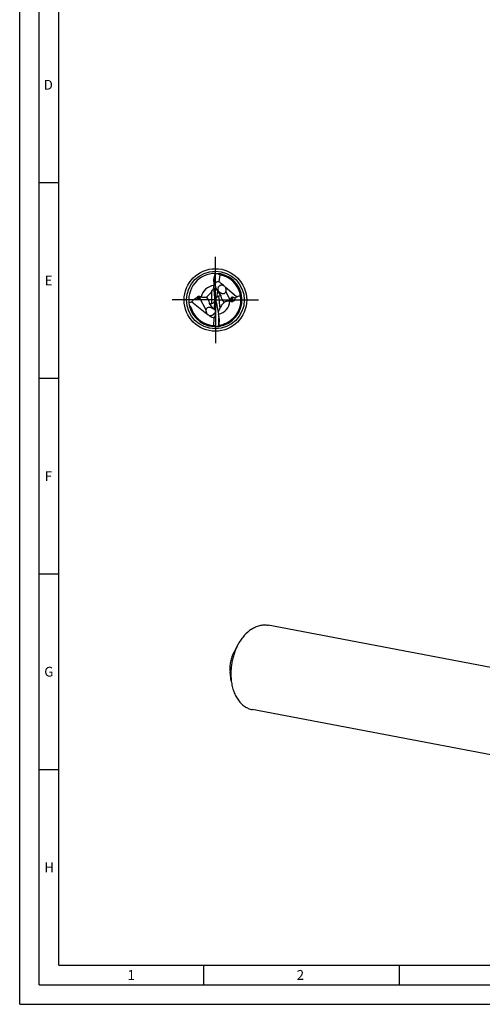
# Model space of a CAD drawing. Units: millimetres. Extents: x 0 to 594, y 0 to 420.
# Drawn here: x 0 to 118, y 0 to 252 of the extents above; entities that cross this region are included whole.
import ezdxf

# ---------------------------------------------------------------- set-up
doc = ezdxf.new("R2010")
doc.units = ezdxf.units.MM
doc.header["$LTSCALE"] = 32.67
doc.linetypes.add('CENTER', pattern=[0.6, 0.375, -0.075, 0.075, -0.075])
for name, color, linetype in [('607925124-000_AXIS', 7, 'CONTINUOUS'), ('607925124-000_CL', 7, 'CONTINUOUS'), ('608044722-000-00-ED1_FORMAT', 7, 'CONTINUOUS')]:
    doc.layers.add(name, color=color, linetype=linetype)
doc.styles.get("Standard").update_dxf_attribs({"font": 'TXT.SHX', "width": 0.7})

msp = doc.modelspace()

# ---------------------------------------------------------------- linework, layer by layer
at = {"layer": '607925124-000_AXIS', "color": 1, "linetype": 'CENTER'}
for q in [(50, 191), (39, 180), (50, 169), (61, 180)]:
    msp.add_line((50, 180), q, dxfattribs=at)
at = {"layer": '607925124-000_CL', "color": 7, "linetype": 'CONTINUOUS'}
for p, q in [((49.9579, 186.6802), (49.6499, 184.7642)), ((49.9579, 186.6862), (49.9579, 186.6802)), ((51.1759, 186.4212), (50.8948, 184.6724)), ((49.593, 184.9132), (49.593, 184.046)), ((52.0824, 183.702), (51.5513, 184.1679)), ((49.8876, 180.5023), (49.6098, 183.6587)), ((50.5228, 182.3579), (50.2496, 180.6585)), ((51.4605, 181.0812), (50.6528, 182.2253)), ((55.4006, 180.7907), (52.5282, 183.3108)), ((43.9491, 179.5138), (47.857, 176.4538)), ((45.1688, 180.5587), (45.602, 180.2856)), ((45.9588, 180.5149), (45.9078, 180.435)), ((48.2925, 179.7885), (48.4145, 179.0849)), ((48.4145, 179.0849), (49.0971, 179.1399)), ((48.4145, 179.0849), (49.3205, 177.8552)), ((49.7685, 177.596), (49.8465, 179.6915)), ((50.0978, 179.9808), (49.9051, 180.0186)), ((50.0978, 179.9808), (50.1043, 179.9249)), ((50.1728, 179.5152), (50.8331, 176.4161)), ((51.4605, 181.0812), (50.7895, 180.979)), ((51.5804, 180.4506), (51.4605, 181.0812)), ((53.7791, 179.978), (54.0552, 180.5518)), ((55.1344, 180.4974), (54.3377, 180.7599)), ((48.3045, 176.1034), (48.3013, 176.1048)), ((48.3045, 176.1034), (48.3013, 176.1047)), ((49.6155, 173.4833), (49.6885, 175.4456)), ((50.8559, 173.3747), (50.9281, 175.314)), ((51.0027, 175.173), (50.897, 176.0338)), ((48.7979, 173.5837), (48.8082, 173.5819)), ((48.7979, 173.5836), (48.8082, 173.5817)), ((50.8567, 173.3688), (50.8559, 173.3747)), ((131.795, 83.9293), (63.4837, 96.8798)), ((55.8609, 92.053), (54.7053, 89.9493)), ((54.0711, 82.6123), (53.7656, 84.993)), ((127.7096, 62.3799), (59.3984, 75.3304))]:
    msp.add_line(p, q, dxfattribs=at)
at = {"layer": '607925124-000_CL', "color": 9, "linetype": 'CONTINUOUS'}
for p, q in [((49.6499, 184.7642), (49.6499, 185.3218)), ((51.5513, 184.1679), (51.7486, 183.7967)), ((49.0971, 179.1399), (49.0971, 182.2848)), ((52.6723, 182.0597), (53.7791, 179.978)), ((45.602, 180.2856), (45.602, 180.9313)), ((45.9078, 180.435), (45.9078, 180.9607)), ((45.9588, 180.5149), (47.5829, 177.4604)), ((50.7895, 180.979), (51.1746, 177.8422)), ((54.0552, 180.5518), (54.1788, 179.5452)), ((54.3377, 180.7599), (54.4787, 179.6116)), ((50.9281, 175.314), (50.9961, 174.7605))]:
    msp.add_line(p, q, dxfattribs=at)
at = {"layer": '607925124-000_CL', "color": 7, "linetype": 'CONTINUOUS'}
msp.add_circle((50, 180), 8, dxfattribs=at)
at = {"layer": '607925124-000_CL', "color": 9, "linetype": 'CONTINUOUS'}
msp.add_circle((50, 180), 7.3858, dxfattribs=at)
at = {"layer": '607925124-000_CL', "color": 7, "linetype": 'CONTINUOUS'}
for centre, radius, start, end in [((50, 180), 6.8, 89.543667, 191.948501), ((50, 180), 6.8, 191.957897, 89.543673), ((-33.7884, 204.8725), 85.6982, 346.812794, 347.747941), ((57.2078, 180.6369), 9.4422, 139.556357, 140.158869), ((57.202, 180.6419), 9.4345, 139.255217, 139.556466), ((51.1643, 186.8181), 0.4625, 186.794224, 191.367551), ((50, 180), 6.528, 14.763543, 79.878079), ((51.5185, 182.5756), 1.2597, 59.503562, 63.408875), ((59.5639, 175.0529), 12.7222, 145.358162, 147.12641), ((51.3113, 183.0023), 1.0184, 219.256613, 224.360448), ((51.3461, 183.0365), 1.0671, 224.364264, 229.479497), ((52.2318, 183.4755), 1.8806, 229.75154, 237.289404), ((50, 180), 6.528, 298.159637, 10.437527), ((50.0044, 180.0012), 6.5235, 14.524499, 14.763466), ((49.9986, 179.9997), 6.5295, 10.437967, 14.524258), ((46.0456, 179.2506), 1.5715, 78.608077, 82.863015), ((53.2158, 178.4325), 1.3601, 68.394959, 72.560633), ((50, 180), 6.528, 196.648711, 259.389101), ((39.9044, 183.7446), 12.7222, 332.358162, 334.12641), ((136.195, 165.5242), 85.6982, 173.812794, 174.747941), ((49.9999, 180.0004), 6.5284, 277.677065, 296.887363), ((50.0043, 179.9914), 6.5184, 296.888268, 298.161652), ((50, 179.9999), 6.5279, 259.480983, 266.878079), ((49.6753, 173.0909), 0.4625, 13.794224, 18.367551), ((42.9256, 178.488), 9.4398, 326.255231, 327.158982)]:
    msp.add_arc(centre, radius, start, end, dxfattribs=at)
at = {"layer": '607925124-000_CL', "color": 9, "linetype": 'CONTINUOUS'}
for start, end in [(96.063381, 167.750182), (283.063615, 355.339212)]:
    msp.add_arc((50, 180), 3.7289, start, end, dxfattribs=at)
at = {"layer": '607925124-000_CL', "color": 7, "linetype": 'CONTINUOUS'}
for centre, major_axis, ratio, start_param, end_param in [((50.4521, 181.7338), (1.2654, 4.8524), 0.93398823, 0.21725374, 0.37749631), ((50.7354, 184.2034), (0.1047, 2.2842), 0.49802497, 1.34566536, 1.83435755), ((51.4933, 183.0202), (-1.3232, 1.4879), 0.57070255, -0.60975352, 1.38065141), ((51.828, 182.3908), (-2.088, 2.5534), 0.31288296, -1.08127686, -0.77474953), ((45.7721, 181.347), (0.1032, 1.0851), 0.35615113, -3.31960551, -2.53420735), ((47.0469, 179.7254), (-0.9034, 1.0071), 0.87960894, -0.10457848, 0.23988352), ((47.0469, 179.7254), (-0.9034, 1.0071), 0.87960894, 4.09359594, 4.98815453), ((48.6816, 180.3718), (-0.9621, 0.9959), 0.75984535, -3.69958677, -2.78725491), ((48.6816, 180.0945), (1.1382, -0.4737), 0.95017689, 0.06439375, 0.3484633), ((48.6816, 179.9186), (0.1122, 2.4474), 0.49802497, -1.5070971, -1.3072351), ((51.3304, 179.9825), (-1.0609, 0.707), 0.90320189, 0.03203362, 0.63710918), ((51.2986, 180.2415), (-0.1869, 2.4428), 0.49802497, -4.62060908, -4.44882775), ((51.3667, 179.6868), (-1.0181, 1.0852), 0.70974291, -0.4539344, 0.14243843), ((52.7367, 180.6816), (-0.2194, 1.3508), 0.86153912, 1.60196177, 2.57634669), ((52.7367, 180.6816), (-0.2194, 1.3508), 0.86153912, -2.48186704, -2.25175065), ((54.2908, 179.7469), (-0.0001, 1.0207), 0.37526248, -0.12309608, 0.66230208), ((48.5371, 176.9227), (-1.2457, 1.4067), 0.61125677, -3.24386684, -2.19537962), ((49.7823, 175.7383), (-0.1745, 2.2799), 0.49802497, -1.79592729, -1.3072351), ((48.1286, 177.691), (-1.8822, 2.1394), 0.36207393, -4.23544443, -3.44878372), ((49.7625, 178.224), (0.6646, 4.9705), 0.93398823, -2.92433891, -2.76409634)]:
    msp.add_ellipse(centre, major_axis=major_axis, ratio=ratio, start_param=start_param, end_param=end_param, dxfattribs=at)
for points, knots in [([(51.1473, 186.4264), (51.1019, 186.4345), (51.0129, 186.46), (50.8921, 186.5272), (50.7902, 186.618), (50.7352, 186.6896), (50.7108, 186.7269)], [0, 0, 0, 0, 0.25343989, 0.50544777, 0.75443573, 1, 1, 1, 1]), ([(49.593, 184.9132), (49.593, 184.9459), (49.5965, 185.0131), (49.6131, 185.15), (49.6338, 185.2532), (49.6499, 185.3218)], [0, 0, 0, 0, 0.23730363, 0.48795802, 1, 1, 1, 1]), ([(51.7486, 183.7967), (51.6939, 183.8012), (51.5826, 183.8006), (51.4172, 183.7717), (51.2564, 183.7162), (51.0555, 183.6106), (50.8807, 183.4626), (50.746, 183.2846), (50.6676, 183.1402), (50.6142, 182.986), (50.5893, 182.8228), (50.6001, 182.655), (50.6496, 182.4952), (50.7271, 182.3554), (50.8446, 182.1995), (50.9463, 182.0998), (51.0167, 182.0401)], [0, 0, 0, 0, 0.06365039, 0.12835708, 0.19398611, 0.26007861, 0.39094769, 0.45514405, 0.51823706, 0.58068594, 0.64358238, 0.70842253, 0.77405168, 0.83581465, 0.89292278, 1, 1, 1, 1]), ([(52.0824, 183.702), (52.0297, 183.7279), (51.9209, 183.7705), (51.8059, 183.792), (51.7486, 183.7967)], [0, 0, 0, 0, 0.50559227, 1, 1, 1, 1]), ([(47.6533, 180.7642), (47.8107, 180.8417), (48.0963, 181.0335), (48.3408, 181.272), (48.4511, 181.3945)], [0, 0, 0, 0, 0.51545865, 1, 1, 1, 1]), ([(48.4511, 181.3945), (48.4919, 181.4398), (48.6456, 181.6191), (48.7839, 181.8113), (48.8789, 181.9584)], [0, 0, 0, 0, 0.25806474, 1, 1, 1, 1]), ([(49.0971, 182.2848), (49.1889, 182.4178), (49.3312, 182.6221), (49.5181, 182.9058), (49.6109, 183.058), (49.6558, 183.1369)], [0, 0, 0, 0, 0.47563363, 0.73280403, 1, 1, 1, 1]), ([(50.6179, 182.2606), (50.5768, 182.3044), (50.5016, 182.4009), (50.439, 182.5056), (50.4094, 182.5598)], [0, 0, 0, 0, 0.49266715, 1, 1, 1, 1]), ([(50.5228, 182.3579), (50.511, 182.3735), (50.4666, 182.4368), (50.4306, 182.5061), (50.4094, 182.5598)], [0, 0, 0, 0, 0.25236669, 1, 1, 1, 1]), ([(51.2155, 181.8931), (51.2682, 181.8593), (51.3785, 181.7961), (51.5564, 181.7182), (51.751, 181.6613), (51.9634, 181.6345), (52.1496, 181.6511), (52.296, 181.6963), (52.3993, 181.7474), (52.4903, 181.813), (52.5891, 181.9119), (52.6443, 181.9996), (52.6723, 182.0597)], [0, 0, 0, 0, 0.11242076, 0.22794747, 0.34829381, 0.47545745, 0.61060973, 0.6803558, 0.74964864, 0.81682284, 0.88092145, 1, 1, 1, 1]), ([(52.1578, 183.661), (52.231, 183.6178), (52.3698, 183.5155), (52.4819, 183.3834), (52.5282, 183.3108)], [0, 0, 0, 0, 0.49670502, 1, 1, 1, 1]), ([(52.6723, 182.0597), (52.694, 182.1062), (52.7304, 182.2033), (52.7755, 182.4087), (52.7787, 182.6248), (52.7418, 182.84), (52.6762, 183.0591), (52.5951, 183.215), (52.5282, 183.3108)], [0, 0, 0, 0, 0.11722836, 0.2358104, 0.47876417, 0.60446611, 0.73322121, 1, 1, 1, 1]), ([(55.4006, 180.7907), (55.4873, 180.8191), (55.8318, 180.9373), (56.1699, 181.0735), (56.42, 181.1826)], [0, 0, 0, 0, 0.25067485, 1, 1, 1, 1]), ([(43.2399, 179.2645), (43.2983, 179.2868), (43.5329, 179.3748), (43.7699, 179.4566), (43.9491, 179.5138)], [0, 0, 0, 0, 0.24950024, 1, 1, 1, 1]), ([(43.9491, 179.5138), (44.1122, 179.7243), (44.4803, 180.1221), (44.9269, 180.4341), (45.1688, 180.5587)], [0, 0, 0, 0, 0.49461868, 1, 1, 1, 1]), ([(45.1688, 180.5587), (45.2006, 180.5933), (45.3333, 180.7302), (45.4818, 180.8523), (45.602, 180.9313)], [0, 0, 0, 0, 0.24597198, 1, 1, 1, 1]), ([(45.602, 180.9313), (45.6202, 180.9432), (45.6637, 180.9666), (45.7421, 180.9881), (45.8281, 180.9864), (45.8837, 180.9704), (45.9078, 180.9607)], [0, 0, 0, 0, 0.20436689, 0.46139373, 0.75518311, 1, 1, 1, 1]), ([(45.9078, 180.9607), (45.9365, 180.9491), (46.049, 180.9023), (46.1597, 180.851), (46.2409, 180.81)], [0, 0, 0, 0, 0.25339362, 1, 1, 1, 1]), ([(46.356, 180.7912), (46.4829, 180.7657), (46.7301, 180.7265), (47.0847, 180.707), (47.3538, 180.7213), (47.5375, 180.745), (47.617, 180.7581), (47.6533, 180.7642)], [0, 0, 0, 0, 0.29738265, 0.57432715, 0.81479613, 0.9154701, 1, 1, 1, 1]), ([(51.7073, 178.8046), (51.6723, 178.7547), (51.5416, 178.558), (51.4278, 178.3504), (51.3514, 178.1928)], [0, 0, 0, 0, 0.25806493, 1, 1, 1, 1]), ([(52.2986, 179.4396), (52.1803, 179.3489), (51.9679, 179.1486), (51.7881, 178.9201), (51.7073, 178.8046)], [0, 0, 0, 0, 0.51404883, 1, 1, 1, 1]), ([(53.6234, 179.73), (53.4933, 179.7206), (53.2384, 179.6991), (52.876, 179.6388), (52.563, 179.5516), (52.3783, 179.4767), (52.2986, 179.4396)], [0, 0, 0, 0, 0.28684921, 0.56242665, 0.80678695, 1, 1, 1, 1]), ([(54.1788, 179.5452), (54.1389, 179.5559), (53.9828, 179.5999), (53.829, 179.6525), (53.7166, 179.697)], [0, 0, 0, 0, 0.25457544, 1, 1, 1, 1]), ([(54.4787, 179.6116), (54.4621, 179.5975), (54.4218, 179.569), (54.3466, 179.5382), (54.261, 179.5293), (54.2039, 179.5384), (54.1788, 179.5452)], [0, 0, 0, 0, 0.20436689, 0.46139373, 0.75518311, 1, 1, 1, 1]), ([(55.1344, 180.4974), (55.0561, 180.333), (54.8704, 180.0115), (54.6215, 179.7328), (54.4787, 179.6116)], [0, 0, 0, 0, 0.4929263, 1, 1, 1, 1]), ([(55.4006, 180.7907), (55.3797, 180.7652), (55.2949, 180.6639), (55.2049, 180.5671), (55.1344, 180.4974)], [0, 0, 0, 0, 0.24942978, 1, 1, 1, 1]), ([(43.3473, 178.5922), (43.3899, 178.5626), (43.473, 178.5001), (43.5877, 178.394), (43.6853, 178.2726), (43.731, 178.1786), (43.7457, 178.1297)], [0, 0, 0, 0, 0.25060057, 0.50214627, 0.7532593, 1, 1, 1, 1]), ([(47.5829, 177.4604), (47.5548, 177.292), (47.5775, 176.9257), (47.7421, 176.5981), (47.857, 176.4538)], [0, 0, 0, 0, 0.48060171, 1, 1, 1, 1]), ([(49.0817, 177.9462), (49.0253, 177.9714), (48.9056, 178.0201), (48.7119, 178.0791), (48.4941, 178.1164), (48.2525, 178.1159), (48.0438, 178.0616), (47.8893, 177.9747), (47.7882, 177.8894), (47.7076, 177.7904), (47.6292, 177.6506), (47.5956, 177.5362), (47.5829, 177.4604)], [0, 0, 0, 0, 0.10002161, 0.20892117, 0.32709387, 0.45634515, 0.59732669, 0.67018001, 0.74161801, 0.81013544, 0.87560518, 1, 1, 1, 1]), ([(48.3045, 176.1034), (48.2174, 176.1413), (48.0919, 176.214), (47.9479, 176.3409), (47.8852, 176.4147), (47.857, 176.4538)], [0, 0, 0, 0, 0.49630494, 0.74805141, 1, 1, 1, 1]), ([(48.3045, 176.1034), (48.3926, 176.065), (48.5811, 176.013), (48.8249, 176.0157), (49.0141, 176.0541), (49.1941, 176.1139), (49.3595, 176.2011), (49.5046, 176.3073), (49.6, 176.3901), (49.6832, 176.4735), (49.7546, 176.5532), (49.8075, 176.6146), (49.8463, 176.6564), (49.8721, 176.6813), (49.8964, 176.7006), (49.9195, 176.7136), (49.9419, 176.7198), (49.9564, 176.7192), (49.963, 176.7178)], [0, 0, 0, 0, 0.15152432, 0.30359665, 0.37974991, 0.45533118, 0.60209215, 0.67206731, 0.73866943, 0.80097689, 0.85778352, 0.90737873, 0.92881202, 0.94767372, 0.9638596, 0.97753422, 0.98926864, 1, 1, 1, 1]), ([(49.295, 177.8425), (49.2619, 177.8593), (49.1914, 177.8951), (49.12, 177.9291), (49.0817, 177.9462)], [0, 0, 0, 0, 0.46932597, 1, 1, 1, 1]), ([(49.4339, 177.7922), (49.4344, 177.7912), (49.4353, 177.7895), (49.4345, 177.7854), (49.4289, 177.7848), (49.4235, 177.7855), (49.417, 177.787), (49.4093, 177.7893), (49.3966, 177.794), (49.3782, 177.8018), (49.3533, 177.8134), (49.3252, 177.8273), (49.3053, 177.8373), (49.295, 177.8425)], [0, 0, 0, 0, 0.02063414, 0.03527772, 0.07251743, 0.10438406, 0.14588836, 0.19693578, 0.25711516, 0.40271154, 0.57805748, 0.77850607, 1, 1, 1, 1]), ([(49.3205, 177.8552), (49.3353, 177.8505), (49.362, 177.8406), (49.396, 177.8235), (49.4178, 177.8092), (49.4291, 177.7988), (49.4328, 177.7943), (49.4339, 177.7922)], [0, 0, 0, 0, 0.35503614, 0.64898879, 0.86836418, 0.9457376, 1, 1, 1, 1]), ([(49.3205, 177.8552), (49.4024, 177.8292), (49.5633, 177.7603), (49.7052, 177.6566), (49.7685, 177.596)], [0, 0, 0, 0, 0.49497948, 1, 1, 1, 1]), ([(49.7685, 177.596), (49.8243, 177.5381), (49.9196, 177.4076), (50.0009, 177.1819), (50.0171, 176.9457), (49.987, 176.7915), (49.963, 176.7178)], [0, 0, 0, 0, 0.25578056, 0.50623923, 0.75343679, 1, 1, 1, 1]), ([(51.1746, 177.8422), (51.0997, 177.6991), (50.9834, 177.4789), (50.8324, 177.1746), (50.7588, 177.0123), (50.7239, 176.9285)], [0, 0, 0, 0, 0.47563363, 0.73280403, 1, 1, 1, 1]), ([(51.0027, 175.173), (51.0067, 175.1406), (51.0115, 175.0734), (51.0117, 174.9356), (51.0037, 174.8306), (50.9961, 174.7605)], [0, 0, 0, 0, 0.23730363, 0.48795802, 1, 1, 1, 1]), ([(49.6445, 173.4817), (49.6904, 173.4792), (49.7819, 173.4647), (49.91, 173.4128), (50.0222, 173.335), (50.0855, 173.2707), (50.1143, 173.2366)], [0, 0, 0, 0, 0.25343995, 0.50544775, 0.75443567, 1, 1, 1, 1]), ([(59.2324, 95.8861), (58.5519, 95.4371), (57.7747, 94.7311), (56.9743, 93.7636), (56.4405, 93.038), (56.082, 92.4557), (55.8609, 92.053)], [0, 0, 0, 0, 0.47524299, 0.60226362, 0.73221239, 1, 1, 1, 1]), ([(59.2324, 95.8861), (59.5653, 96.1059), (60.2475, 96.485), (61.1604, 96.7976), (61.8887, 96.9309), (62.4269, 96.9736), (62.9601, 96.9597), (63.3108, 96.9126), (63.4837, 96.8798)], [0, 0, 0, 0, 0.2675177, 0.52063428, 0.64299905, 0.76322928, 0.88198947, 1, 1, 1, 1]), ([(55.8609, 92.053), (55.4751, 91.3508), (54.9821, 90.2358), (54.4994, 88.6822), (54.2225, 87.4736), (54.0378, 86.2476), (53.9184, 84.625), (53.9691, 83.407), (54.0711, 82.6123)], [0, 0, 0, 0, 0.24638282, 0.37274154, 0.50000001, 0.62725848, 0.75361721, 1, 1, 1, 1]), ([(54.7053, 89.9494), (54.5027, 89.5807), (54.1559, 88.7963), (53.8213, 87.5497), (53.6764, 86.2672), (53.7121, 85.4102), (53.7656, 84.993)], [0, 0, 0, 0, 0.24647359, 0.49999944, 0.75352555, 1, 1, 1, 1]), ([(54.0711, 82.6123), (54.1313, 82.1425), (54.2965, 81.2281), (54.687, 79.9241), (55.2088, 78.738), (55.8525, 77.6929), (56.4902, 76.9461), (57.0487, 76.4441), (57.4837, 76.1195), (57.9383, 75.8437), (58.4103, 75.618), (58.8972, 75.4437), (59.2306, 75.3622), (59.3984, 75.3304)], [0, 0, 0, 0, 0.14759499, 0.28894667, 0.42327821, 0.55027563, 0.67018784, 0.72779691, 0.78402711, 0.83909455, 0.89325255, 0.94678547, 1, 1, 1, 1])]:
    msp.add_open_spline(points, degree=3, knots=knots, dxfattribs=at)
at = {"layer": '608044722-000-00-ED1_FORMAT', "color": 3, "linetype": 'CONTINUOUS'}
for p, q in [((0, 0), (0, 420)), ((5, 5), (5, 415)), ((5, 210), (10, 210)), ((5, 160), (10, 160)), ((5, 110), (10, 110)), ((5, 60), (10, 60)), ((47, 10), (47, 5)), ((97, 10), (97, 5)), ((5, 5), (589, 5)), ((0, 0), (594, 0))]:
    msp.add_line(p, q, dxfattribs=at)
at = {"layer": '608044722-000-00-ED1_FORMAT', "color": 7, "linetype": 'CONTINUOUS'}
for q in [(10, 410), (584, 10)]:
    msp.add_line((10, 10), q, dxfattribs=at)

# ---------------------------------------------------------------- texts
at = {"layer": '608044722-000-00-ED1_FORMAT', "color": 2, "linetype": 'CONTINUOUS', "char_height": 2.5, "attachment_point": 1, "line_spacing_factor": 0.9}
for s, insert, width in [('D', (6.131, 236.25), 4.107143), ('E', (6.369, 186.25), 3.392857), ('F', (6.369, 136.25), 3.392857), ('G', (6.2798, 86.25), 3.660714), ('H', (6.2798, 36.25), 3.660714), ('1', (27.5476, 8.75), 2.857143), ('2', (70.7798, 8.75), 3.660714)]:
    msp.add_mtext(s, dxfattribs=dict(at, insert=insert, width=width))

doc.saveas('drawing.dxf')
